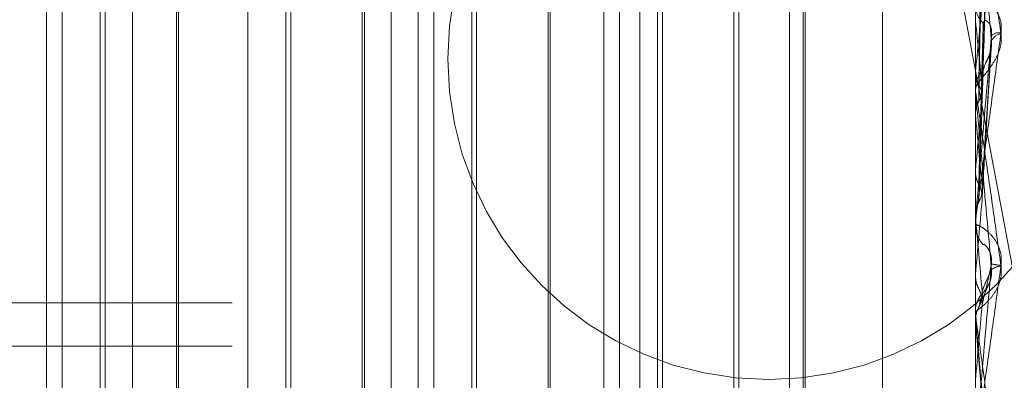
# Model space of a CAD drawing. Units: inches. Extents: x 0 to 23.4, y 0 to 16.5.
# Drawn here: x 11.7 to 11.7, y 6.3 to 6.3 of the extents above; entities that cross this region are included whole.
import ezdxf

# ---------------------------------------------------------------- set-up
doc = ezdxf.new("R2010")
doc.units = ezdxf.units.IN
doc.header["$MEASUREMENT"] = 0
doc.linetypes.add('HIDDEN', pattern=[0.07500000000000001, 0.05, -0.025])

msp = doc.modelspace()

# ---------------------------------------------------------------- linework, layer by layer
at = {"color": 7, "linetype": 'HIDDEN', "lineweight": 0}
for p, q in [((11.6969027292, 5.4828651356), (11.6969027292, 10.4071940678)), ((11.7125277292, 5.9391546011), (11.7125277292, 6.5291546011)), ((11.6700277292, 6.0491546011), (11.6700277292, 6.4191546011)), ((11.6654755638, 6.2211664858), (11.6654755638, 6.4018455466)), ((11.7024234835, 6.3834137836), (11.7342454616, 6.2134401835)), ((11.6753180835, 6.1720873936), (11.6753180835, 6.3566285042)), ((11.7146881622, 6.3566285042), (11.7146881622, 6.1720873936)), ((11.6837419811, 6.3490624494), (11.6837419811, 6.1645213388)), ((11.7146937803, 6.338520445), (11.7146937803, 6.3204939271)), ((11.6663075515, 6.2748770426), (11.6663075515, 6.3339321608)), ((11.668580584, 6.3339321608), (11.668580584, 6.2962909549)), ((11.6761500712, 6.2748770426), (11.6761500712, 6.3339321608)), ((11.6784231037, 6.3339321608), (11.6784231037, 6.2962909549)), ((11.6859925908, 6.2748770426), (11.6859925908, 6.3339321608)), ((11.6882656234, 6.3339321608), (11.6882656234, 6.2962909549)), ((11.6958351105, 6.2748770426), (11.6958351105, 6.3339321608)), ((11.6981081431, 6.3339321608), (11.6981081431, 6.2962909549)), ((11.7056776302, 6.2748770426), (11.7056776302, 6.3339321608)), ((11.6851606032, 6.2748770426), (11.6851606032, 6.3327955418)), ((11.6950031229, 6.2748770426), (11.6950031229, 6.3327955418)), ((11.7048456425, 6.2748770426), (11.7048456425, 6.3327955418)), ((11.705566165, 6.2761250241), (11.705566165, 6.3315955995)), ((11.7150486828, 6.3168316143), (11.7155515435, 6.3309540224)), ((11.6724767928, 6.3290109009), (11.6724767928, 6.2797983025)), ((11.6823193125, 6.3290109009), (11.6823193125, 6.2797983025)), ((11.6921618322, 6.3290109009), (11.6921618322, 6.2797983025)), ((11.7018928866, 6.3290109009), (11.7018928866, 6.2797983025)), ((11.7021566162, 6.3292746304), (11.7021566162, 6.279534573)), ((11.6683168545, 6.2797983025), (11.6683168545, 6.3280637184)), ((11.6781593742, 6.2797983025), (11.6781593742, 6.3280637184)), ((11.6880018939, 6.2797983025), (11.6880018939, 6.3280637184)), ((11.6978444136, 6.2797983025), (11.6978444136, 6.3280637184)), ((11.7146937803, 6.3279933052), (11.7146937803, 6.3155174919)), ((11.6723653276, 6.2980922532), (11.6723653276, 6.3273767926)), ((11.6822078473, 6.2980922532), (11.6822078473, 6.3273767926)), ((11.692050367, 6.2980922532), (11.692050367, 6.3273767926)), ((11.7097669024, 6.2655915617), (11.7097669024, 6.3215812501)), ((11.7146937803, 6.3204939271), (11.7146895674, 6.3205477852)), ((11.7146937803, 6.3194466555), (11.7146937803, 6.3178019011)), ((11.7146937803, 6.3194466555), (11.7146937803, 6.316910265)), ((11.7150467937, 6.3114977467), (11.715549201, 6.3192749067)), ((11.7146937803, 6.3178019011), (11.7146895674, 6.3177445904)), ((11.7146881622, 6.3167397782), (11.7146881622, 6.3168962155)), ((11.7146937803, 6.3166136083), (11.7146937803, 6.310139408)), ((11.7146937803, 6.3155174919), (11.7146895674, 6.315577016)), ((11.7146937803, 6.3125799721), (11.7146895674, 6.3125181895)), ((11.7146895674, 6.3102024467), (11.7146881622, 6.3102023865)), ((11.7146937803, 6.310139408), (11.7146895674, 6.3102024467)), ((11.7146881622, 6.3098310254), (11.7146881622, 6.3096719933)), ((11.7146937803, 6.3099592027), (11.7146937803, 6.3070625639)), ((11.7146895674, 6.3069985425), (11.7146881622, 6.3069986036)), ((11.7146937803, 6.3070625639), (11.7146895674, 6.3069985425)), ((11.7149926983, 6.3056285018), (11.7154188189, 6.3065848509)), ((11.6014991859, 6.3055569159), (11.6753180835, 6.3055569159)), ((11.7146893802, 6.3051408793), (11.7146881622, 6.3050809274)), ((11.7146881622, 6.3049213174), (11.7146881622, 6.3050809274)), ((11.7146937803, 6.304792646), (11.7146937803, 6.3045540531)), ((11.7146881622, 6.3046827246), (11.7146881622, 6.304682753)), ((11.7146895674, 6.3046183281), (11.7146881622, 6.3046182667)), ((11.7146937803, 6.3045540531), (11.7146895674, 6.3046183281)), ((11.6014991859, 6.3032522875), (11.6753180835, 6.3032522875))]:
    msp.add_line(p, q, dxfattribs=at)
at = {"color": 7, "linetype": 'HIDDEN', "lineweight": 0, "flags": 128}
for points in [[(11.7146882078, 6.3144541539), (11.7146884256, 6.3128199803), (11.7146884976, 6.3124876097)], [(11.7150438003, 6.3005513614), (11.7150002766, 6.3010492992), (11.7149566621, 6.3015482132), (11.7149129695, 6.3020479582), (11.7148692115, 6.3025483887), (11.7148254008, 6.3030493593), (11.7147815502, 6.3035507241), (11.7147376725, 6.3040523374), (11.7146937803, 6.3045540531)]]:
    msp.add_lwpolyline(points, dxfattribs=at)
at = {"color": 7, "linetype": 'HIDDEN', "lineweight": 0}
msp.add_circle((11.7037384073, 6.318492971), 0.0170000000000003, dxfattribs=at)
for centre, radius, start, end in [((11.7160842524, 6.3213674217), 0.0013960973811096, 180.1845133767, 225.4422370604), ((12.1871983382, 6.271479979), 0.4747697101628181, 173.98347349, 174.400907376), ((11.3026667327, 6.2775748783), 0.4142563611194209, 5.4596482242, 5.9468031673), ((11.715942411, 6.3192474557), 0.0006254021943124, 80.368902156, 129.6813433365), ((11.7161388168, 6.3191733406), 0.0006511612625694, 98.1021460134, 156.1890091201), ((11.7161182351, 6.3168936639), 0.0014300751687557, 135.1309147098, 179.8977711894), ((11.7161078139, 6.3167397821), 0.001419651650149, 180.0001538799, 185.0989810159), ((12.733586508, 6.2198559108), 1.023103192312014, 174.5881610759, 174.8001361315), ((10.9504296199, 6.2433929472), 0.7676598574573303, 5.1055065359, 5.3911064439), ((15.4094106535, 5.9825190075), 3.708943420012045, 174.9186104666, 174.9800291745), ((10.0392405485, 6.1607312148), 1.682101762712683, 4.9598215232, 5.0958600665), ((11.7161531848, 6.3098310246), 0.0014650225936867, 174.9806476019, 179.9999706171), ((11.7161572573, 6.3096723876), 0.0014690951188228, 180.0153744278, 224.2371315482), ((11.7162446436, 6.3106219745), 0.0030846001045823, 256.8535761771, 266.3271009876), ((11.7160695202, 6.3066336279), 0.0008630522654071, 91.4923590871, 127.5876129663), ((11.7161643634, 6.3050808773), 0.0014762113096932, 135.8746776768, 156.9779586343), ((8.4237223344, 6.5908174931), 3.303668738016923, 354.9750223597, 355.0448107263), ((11.7161644631, 6.3049213174), 0.0014763009102623, 180.0000001965, 185.0001305469)]:
    msp.add_arc(centre, radius, start, end, dxfattribs=at)
for points, knots in [([(11.71486883185424, 6.317108346875005), (11.71487567570114, 6.317536822314739), (11.71490989494319, 6.31967919998805), (11.71498769278467, 6.32447543669201), (11.71506052760389, 6.328860526095323), (11.715104711399, 6.331520653405566)], [0, 0, 0, 0, 0.0895371415800732, 0.447685807086722, 1, 1, 1, 1]), ([(11.71504380030307, 6.316348888305454), (11.71505748457803, 6.316766271055276), (11.71512590604794, 6.318853187705148), (11.71529035984247, 6.323811415494922), (11.71544541628734, 6.328397104200481), (11.71554308091208, 6.331285468930954)], [0, 0, 0, 0, 0.0846963374235959, 0.4234822757476949, 0.9999999999999999, 0.9999999999999999, 0.9999999999999999, 0.9999999999999999]), ([(11.71504380030307, 6.316989175448416), (11.71505748457803, 6.317389422440715), (11.71512590604793, 6.31939066018388), (11.71529035984247, 6.324085792851242), (11.71544541628734, 6.328335133723438), (11.71554308091208, 6.331011644732161)], [0, 0, 0, 0, 0.0846963374235098, 0.4234822757477759, 0.9999999999999999, 0.9999999999999999, 0.9999999999999999, 0.9999999999999999]), ([(11.71486883185424, 6.316230356027885), (11.71487567570113, 6.31661940870554), (11.71490989494318, 6.318564672524791), (11.71498769278468, 6.322898812634743), (11.71506052760389, 6.32682616892702), (11.715104711399, 6.329208621545259)], [0, 0, 0, 0, 0.0895371415801739, 0.4476858070866601, 0.9999999999999999, 0.9999999999999999, 0.9999999999999999, 0.9999999999999999]), ([(11.71468816223412, 6.328112413629778), (11.71468866171186, 6.328126831094124), (11.71468974045037, 6.328157968966689), (11.71470023438572, 6.32815633337674), (11.71473673996173, 6.32804256742823), (11.71485581664053, 6.327447022624697), (11.71505636344555, 6.326279238805967), (11.71534554111784, 6.324485722332073), (11.71567775366038, 6.322328541582729), (11.71592360981696, 6.320657138920365), (11.7160470432167, 6.319818002264918)], [0, 0, 0, 0, 0.013202540109942, 0.0285139606796435, 0.0541642800158283, 0.1335656119396164, 0.3075826695260401, 0.4871063898434722, 0.7424990169527046, 1, 1, 1, 1]), ([(11.71554308091208, 6.319436227994676), (11.71538949885703, 6.321086832525358), (11.71513182159651, 6.323856187665946), (11.71485254901953, 6.326673214284399), (11.71472651153334, 6.327810759849028), (11.7147019548845, 6.327987050469286), (11.71469486975468, 6.328018318184453), (11.71469411472442, 6.328000983370529), (11.71469378029796, 6.327993305240753)], [0, 0, 0, 0, 0.5273188798742016, 0.8847263069755387, 0.9590362595956006, 0.9800473728110286, 0.991162359075121, 1, 1, 1, 1]), ([(11.71468849760197, 6.317716993967887), (11.71468843961627, 6.318159076132926), (11.71468824714713, 6.319626458170239), (11.71468819741937, 6.321092981081733), (11.71468816267322, 6.322117680659354)], [0, 0, 0, 0, 0.3012727113994459, 1, 1, 1, 1]), ([(11.7160470432167, 6.319864043112025), (11.7160580215886, 6.320048057308234), (11.71607041390161, 6.320255771306014), (11.71600143182226, 6.320612094677128), (11.71591955472439, 6.320819871810676), (11.71572418454387, 6.321135441865867), (11.71544144612209, 6.321413027003316), (11.71505537374103, 6.321581852476118), (11.71475056383801, 6.321571215101555), (11.71470923056122, 6.321433249425242), (11.71468816223412, 6.321362925796861)], [0, 0, 0, 0, 0.119446100959971, 0.1348299623650984, 0.2536738278694468, 0.2817546550327722, 0.4371652095503339, 0.610933693528542, 0.801685788212909, 1, 1, 1, 1]), ([(11.71510471139906, 6.320372641671346), (11.71512938802686, 6.3204499163141), (11.71516298610867, 6.320555128411517), (11.71533286616755, 6.320482763214272), (11.71544439618248, 6.320349823156178), (11.71552395656173, 6.320137441325282), (11.71555391686929, 6.319926934644649), (11.7155461437278, 6.319784781795073), (11.71554308091208, 6.319728769951704)], [0, 0, 0, 0, 0.4235571565790407, 0.5766877106329981, 0.7311347586952365, 0.832315178831369, 0.9339279095244452, 1, 1, 1, 1]), ([(11.71486883185424, 6.311834173223399), (11.71487567570114, 6.312087216356424), (11.71490989494318, 6.313352432301863), (11.71498769278467, 6.316190138709286), (11.71506052760389, 6.318793415537278), (11.715104711399, 6.320372641671419)], [0, 0, 0, 0, 0.0895371415800901, 0.4476858070867228, 1, 1, 1, 1]), ([(11.71468816223412, 6.309831025357818), (11.71468866171185, 6.309838672316168), (11.71468974045037, 6.309855187703959), (11.71470023438572, 6.30994566519183), (11.71473673996173, 6.310236029479467), (11.71485581664053, 6.31113483516996), (11.71505636344555, 6.31261984518297), (11.71534554111783, 6.314746387713731), (11.71567775366039, 6.317177255157697), (11.71592360981696, 6.318965996129891), (11.7160470432167, 6.319864043112025)], [0, 0, 0, 0, 0.0132025401102548, 0.0285139606796476, 0.0541642800155398, 0.1335656119395139, 0.3075826695257218, 0.487106389843067, 0.7424990169525237, 1, 1, 1, 1]), ([(11.7160470432167, 6.319818002264918), (11.71605802158861, 6.319638273167306), (11.71607041390161, 6.319435396160253), (11.71600143182226, 6.319049007416002), (11.7159195547244, 6.318805172016297), (11.71572418454388, 6.318393868769802), (11.7154414461221, 6.317961548489553), (11.71505537374103, 6.317492198419414), (11.71475056383802, 6.317118773062021), (11.71470923056122, 6.31697135644361), (11.71468816223413, 6.316896215497199)], [0, 0, 0, 0, 0.1194461009601096, 0.1348299623652396, 0.2536738278694889, 0.2817546550333011, 0.4371652095504168, 0.6109336935288265, 0.8016857882129047, 1, 1, 1, 1]), ([(11.71468849760197, 6.315608993244379), (11.71468844082386, 6.315984088412798), (11.71468825227501, 6.317229705168382), (11.71468816405395, 6.318513876522525), (11.71468816230677, 6.319422908994005), (11.71468816223413, 6.319460704979954)], [0, 0, 0, 0, 0.2922709278854966, 0.9705738585745851, 1, 1, 1, 1]), ([(11.71554308091207, 6.319728769951681), (11.71538949885703, 6.317986064800674), (11.71513182159651, 6.31506218486532), (11.71485254901953, 6.311850442462633), (11.71472651153334, 6.310369897834229), (11.7147019548845, 6.310070906279848), (11.71469486975468, 6.309980090880691), (11.71469411472441, 6.309965614652189), (11.71469378029796, 6.309959202679057)], [0, 0, 0, 0, 0.527318879874352, 0.8847263069757441, 0.9590362595962983, 0.9800473728109232, 0.9911623590751768, 1, 1, 1, 1]), ([(11.71504380030307, 6.311022960515096), (11.71505748457803, 6.311264127248543), (11.71512590604793, 6.312469962591866), (11.71529035984247, 6.315349770186992), (11.71544541628734, 6.318036495661254), (11.71554308091207, 6.319728769951681)], [0, 0, 0, 0, 0.0846963374235173, 0.4234822757477097, 1, 1, 1, 1]), ([(11.71504380030306, 6.311707015666802), (11.71505748457802, 6.311929875296412), (11.71512590604794, 6.313044174993313), (11.71529035984247, 6.315642903113622), (11.71544541628734, 6.317970289077937), (11.71554308091208, 6.319436227994676)], [0, 0, 0, 0, 0.0846963374234794, 0.42348227574779, 1, 1, 1, 1]), ([(11.71510471139906, 6.317902566608549), (11.71512938802687, 6.317997684546145), (11.71516298610867, 6.318127190906315), (11.71533286616756, 6.31846730671391), (11.71544439618248, 6.318728386864747), (11.71552395656173, 6.319013507278769), (11.71555391686929, 6.319248112554813), (11.71554614372781, 6.319383056602772), (11.71554308091208, 6.319436227994694)], [0, 0, 0, 0, 0.4235571565786956, 0.576687710631863, 0.7311347586944358, 0.8323151788304923, 0.9339279095235413, 1, 1, 1, 1]), ([(11.71486883185424, 6.31089616569236), (11.71487567570113, 6.311107091247687), (11.71490989494319, 6.312161719257977), (11.71498769278467, 6.314505741606313), (11.71506052760389, 6.316619996132117), (11.715104711399, 6.317902566608478)], [0, 0, 0, 0, 0.0895371415801637, 0.4476858070867372, 1, 1, 1, 1]), ([(11.71468849760197, 6.317716993967887), (11.71470443236445, 6.317577433679847), (11.71472862543032, 6.317365545285162), (11.71483315178241, 6.317173799352084), (11.71486883185424, 6.317108346875005)], [0, 0, 0, 0, 0.6586499852852676, 1, 1, 1, 1]), ([(11.71486883185424, 6.317108346875005), (11.71489562342116, 6.317059498196922), (11.71499595960126, 6.316876556684941), (11.71505740394287, 6.31661300143508), (11.71504672046871, 6.316405582991425), (11.71504380030307, 6.316348888305454)], [0, 0, 0, 0, 0.2093091832054977, 0.7838766564372467, 1, 1, 1, 1]), ([(11.71486883185424, 6.316230356027885), (11.71489562342116, 6.316279516352246), (11.71499595960126, 6.316463625000036), (11.71505740394287, 6.316727323989143), (11.71504672046871, 6.316932966253984), (11.71504380030307, 6.316989175448416)], [0, 0, 0, 0, 0.2093091832019914, 0.7838766564305762, 1, 1, 1, 1]), ([(11.71468816223413, 6.316739778243283), (11.71468866171186, 6.316745484313502), (11.71468974045037, 6.316757807901277), (11.71470023438573, 6.316719434356166), (11.71473673996173, 6.316529564564289), (11.71485581664054, 6.315792190275483), (11.71505636344554, 6.314460877736779), (11.71534554111785, 6.312479886329657), (11.71567775366038, 6.310149613667341), (11.71592360981696, 6.308383216564541), (11.7160470432167, 6.307496387441668)], [0, 0, 0, 0, 0.0132025401102697, 0.0285139606800818, 0.054164280015853, 0.133565611939667, 0.3075826695259362, 0.4871063898432544, 0.7424990169525659, 1, 1, 1, 1]), ([(11.71554308091208, 6.307317529118366), (11.71538949885703, 6.309052125688964), (11.71513182159652, 6.311962401191263), (11.71485254901953, 6.315020876185023), (11.71472651153334, 6.316331753022615), (11.71470195488451, 6.31656362814523), (11.71469486975468, 6.31662036004399), (11.71469411472442, 6.316615680836022), (11.71469378029797, 6.316613608268864)], [0, 0, 0, 0, 0.5273188798743506, 0.8847263069758022, 0.9590362595963758, 0.9800473728108984, 0.991162359075004, 1, 1, 1, 1]), ([(11.71468849760197, 6.315608993244379), (11.71470443236445, 6.315752677935881), (11.71472862543031, 6.315970828235297), (11.71483315178241, 6.316164310763901), (11.71486883185424, 6.316230356027885)], [0, 0, 0, 0, 0.6586499852892643, 1, 1, 1, 1]), ([(11.71468849760197, 6.31023551271289), (11.71468843961627, 6.310431611459534), (11.71468824714713, 6.311082512584145), (11.71468819741937, 6.311734355928071), (11.71468816267322, 6.312189816660386)], [0, 0, 0, 0, 0.3012727113681977, 1, 1, 1, 1]), ([(11.71468849760197, 6.312487609714353), (11.71470443236445, 6.31233747671171), (11.71472862543031, 6.312109536218288), (11.71483315178242, 6.311904248268184), (11.71486883185424, 6.311834173223399)], [0, 0, 0, 0, 0.6586499853035823, 1, 1, 1, 1]), ([(11.71486883185424, 6.311834173223399), (11.71489562342116, 6.311781907362826), (11.71499595960126, 6.311586168277689), (11.71505740394287, 6.311304561228061), (11.71504672046871, 6.311083409096404), (11.71504380030307, 6.311022960515095)], [0, 0, 0, 0, 0.209309183204569, 0.7838766564380723, 1, 1, 1, 1]), ([(11.71486883185424, 6.31089616569236), (11.71489562342116, 6.310948608420384), (11.71499595960126, 6.31114500988576), (11.71505740394287, 6.311426698511188), (11.7150467204687, 6.311646842614698), (11.71504380030306, 6.311707015666802)], [0, 0, 0, 0, 0.2093091832021718, 0.7838766564323663, 1, 1, 1, 1]), ([(11.71468849760197, 6.31023551271289), (11.71470443236445, 6.310387986422858), (11.71472862543031, 6.310619480711743), (11.71483315178241, 6.310825754225428), (11.71486883185424, 6.31089616569236)], [0, 0, 0, 0, 0.6586499852843178, 1, 1, 1, 1]), ([(11.7160470432167, 6.30754371009139), (11.7160580215886, 6.307731077564228), (11.7160704139016, 6.307942576718311), (11.71600143182226, 6.308321237570174), (11.71591955472439, 6.308549691688246), (11.71572418454387, 6.308913585967206), (11.71544144612209, 6.309262806088528), (11.71505537374103, 6.309560450835088), (11.71475056383801, 6.309708138311962), (11.71470923056122, 6.309684196781408), (11.71468816223412, 6.309671993345434)], [0, 0, 0, 0, 0.1194461009599369, 0.1348299623654386, 0.2536738278688869, 0.2817546550327615, 0.4371652095503351, 0.6109336935284584, 0.8016857882129711, 1, 1, 1, 1]), ([(11.71510471139906, 6.308647503368297), (11.71512938802686, 6.308655729855531), (11.71516298610867, 6.308666930502282), (11.71533286616755, 6.308481967459241), (11.71544439618248, 6.308292403386064), (11.71552395656173, 6.30804406710696), (11.71555391686929, 6.30781774689005), (11.7155461437278, 6.307674613719755), (11.71554308091208, 6.307618215605054)], [0, 0, 0, 0, 0.423557156578715, 0.576687710632755, 0.731134758694499, 0.8323151788318415, 0.9339279095247778, 1, 1, 1, 1]), ([(11.71468816223412, 6.297949426023781), (11.71468866171185, 6.29794817309338), (11.71468974045037, 6.297945467098328), (11.71470023438572, 6.298001771109998), (11.71473673996172, 6.298227282763286), (11.71485581664053, 6.299025862511672), (11.71505636344555, 6.300421199050314), (11.71534554111783, 6.302469403255843), (11.71567775366039, 6.304854912582835), (11.71592360981696, 6.30664499142465), (11.7160470432167, 6.30754371009139)], [0, 0, 0, 0, 0.013202540110094, 0.0285139606797557, 0.0541642800157771, 0.1335656119395066, 0.3075826695260954, 0.4871063898433518, 0.7424990169526835, 1, 1, 1, 1]), ([(11.7160470432167, 6.307496387441668), (11.71605802158861, 6.307309884806466), (11.71607041390161, 6.307099361875344), (11.71600143182226, 6.306714633096293), (11.7159195547244, 6.306478901538743), (11.71572418454388, 6.306095685961782), (11.7154414461221, 6.305715236506462), (11.71505537374103, 6.305356938550454), (11.71475056383802, 6.30513173782666), (11.71470923056122, 6.305098082234561), (11.71468816223413, 6.305080927363762)], [0, 0, 0, 0, 0.1194461009600432, 0.1348299623651776, 0.253673827869105, 0.2817546550324164, 0.4371652095499676, 0.6109336935287922, 0.801685788212652, 1, 1, 1, 1]), ([(11.71468849760197, 6.306966084491028), (11.71468843961627, 6.3070496655731), (11.71468824714713, 6.307327092233097), (11.71468819741936, 6.307603560836554), (11.71468816267322, 6.307796736994232)], [0, 0, 0, 0, 0.3012727114014399, 1, 1, 1, 1]), ([(11.71554308091207, 6.307618215605048), (11.71538949885702, 6.30586503087806), (11.71513182159651, 6.302923568495137), (11.71485254901953, 6.299785430208123), (11.71472651153334, 6.298405327775549), (11.7147019548845, 6.29814868860526), (11.71469486975468, 6.298079938528351), (11.71469411472441, 6.298078197490403), (11.71469378029796, 6.298077426330392)], [0, 0, 0, 0, 0.5273188798741769, 0.8847263069755572, 0.9590362595957838, 0.980047372810652, 0.9911623590751008, 1, 1, 1, 1]), ([(11.71504380030307, 6.305457827993181), (11.71505748457803, 6.305514062316156), (11.71512590604793, 6.305795234321851), (11.71529035984247, 6.306492537972577), (11.71544541628733, 6.307183194956703), (11.71554308091207, 6.307618215605048)], [0, 0, 0, 0, 0.0846963374235814, 0.4234822757477782, 1, 1, 1, 1]), ([(11.71468849760197, 6.306966084491028), (11.71470443236445, 6.306810804971692), (11.71472862543032, 6.306575050742881), (11.71483315178241, 6.30636364041716), (11.71486883185424, 6.306291475499364)], [0, 0, 0, 0, 0.6586499852853801, 1, 1, 1, 1]), ([(11.71504380030306, 6.306160927618163), (11.71505748457802, 6.306198345157416), (11.71512590604793, 6.306385433113728), (11.71529035984247, 6.306793831881803), (11.71544541628734, 6.307115145145536), (11.71554308091208, 6.307317529118366)], [0, 0, 0, 0, 0.0846963374234942, 0.4234822757478196, 0.9999999999999999, 0.9999999999999999, 0.9999999999999999, 0.9999999999999999]), ([(11.71510471139906, 6.306108660051362), (11.71512938802687, 6.306135226600621), (11.71516298610868, 6.306171397875818), (11.71533286616756, 6.306410399536635), (11.71544439618248, 6.306625825412649), (11.71552395656173, 6.306888842115771), (11.71555391686929, 6.307120026018275), (11.71554614372781, 6.307261704276198), (11.71554308091208, 6.307317529118366)], [0, 0, 0, 0, 0.4235571565784918, 0.5766877106328925, 0.7311347586963438, 0.832315178831893, 0.9339279095252287, 1, 1, 1, 1]), ([(11.71524895441329, 6.306299443038575), (11.71522761981223, 6.306268359466643), (11.71516705291786, 6.306180116175275), (11.71511428882786, 6.306126003416461), (11.71507029274656, 6.306074757200259), (11.71503412483738, 6.306032353662304), (11.71498858460303, 6.305975634895876), (11.71488133294353, 6.305826555965111), (11.7147599258349, 6.305564269680967), (11.71467583305914, 6.305282852724149), (11.71469995240992, 6.305120812144682), (11.71470555399046, 6.30508317915175)], [0, 0, 0, 0, 0.1126799541451403, 0.3198876257438799, 0.4348502016575155, 0.48493958689828, 0.525917920149457, 0.5874481316780675, 0.762920699832679, 0.9449396956207444, 1, 1, 1, 1]), ([(11.71486883185424, 6.306291475499364), (11.71489562342117, 6.306237681480682), (11.71499595960126, 6.30603621934292), (11.71505740394287, 6.305746738506021), (11.71504672046871, 6.305519845700603), (11.71504380030307, 6.305457827993181)], [0, 0, 0, 0, 0.209309183204636, 0.7838766564334877, 1, 1, 1, 1]), ([(11.71486883185424, 6.305327353320539), (11.71489562342116, 6.305381183035397), (11.71499595960126, 6.305582778857681), (11.71505740394287, 6.305872276158573), (11.7150467204687, 6.306098965519269), (11.71504380030306, 6.306160927618163)], [0, 0, 0, 0, 0.2093091832020816, 0.7838766564358728, 0.9999999999999999, 0.9999999999999999, 0.9999999999999999, 0.9999999999999999]), ([(11.71486883185424, 6.305327353320538), (11.71487567570113, 6.305352528354406), (11.71490989494318, 6.305478403551636), (11.71498769278467, 6.305747589063394), (11.71506052760389, 6.305972327155525), (11.715104711399, 6.306108660051288)], [0, 0, 0, 0, 0.0895371415800775, 0.4476858070867249, 1, 1, 1, 1]), ([(11.71468849760197, 6.304651287865091), (11.71470443236445, 6.304807039796383), (11.71472862543031, 6.305043511267987), (11.71483315178241, 6.30525512050453), (11.71486883185424, 6.305327353320538)], [0, 0, 0, 0, 0.6586499852883768, 1, 1, 1, 1]), ([(11.71468816223413, 6.304921317437512), (11.71468866171186, 6.304918105881361), (11.71468974045037, 6.304911169777776), (11.71470023438573, 6.3048374451974), (11.71473673996173, 6.304578333951156), (11.71485581664054, 6.303725780805053), (11.71505636344555, 6.302279056650242), (11.71534554111784, 6.300182188500762), (11.71567775366038, 6.297763046050963), (11.71592360981696, 6.295965496701327), (11.7160470432167, 6.295063027426136)], [0, 0, 0, 0, 0.0132025401104161, 0.02851396067972, 0.0541642800159097, 0.1335656119396138, 0.3075826695260748, 0.4871063898433979, 0.7424990169527803, 1, 1, 1, 1]), ([(11.71554308091208, 6.295093549455595), (11.71538949885703, 6.296849445226596), (11.71513182159652, 6.299795456151301), (11.71485254901953, 6.302984838265306), (11.71472651153334, 6.304421667871503), (11.71470195488451, 6.304700746925398), (11.71469486975468, 6.304780892569113), (11.71469411472442, 6.30478903808587), (11.71469378029797, 6.304792645989309)], [0, 0, 0, 0, 0.5273188798741518, 0.8847263069756857, 0.9590362595961375, 0.9800473728109662, 0.9911623590750264, 1, 1, 1, 1]), ([(11.71468849760197, 6.304651287865091), (11.71468844082386, 6.304661310433095), (11.714688252275, 6.304694593396166), (11.71468816405394, 6.304729739478113), (11.71468816230677, 6.304754815779001), (11.71468816223412, 6.30475585840789)], [0, 0, 0, 0, 0.2922709278853466, 0.970573858574255, 1, 1, 1, 1])]:
    msp.add_open_spline(points, degree=3, knots=knots, dxfattribs=at)

doc.saveas('drawing.dxf')
